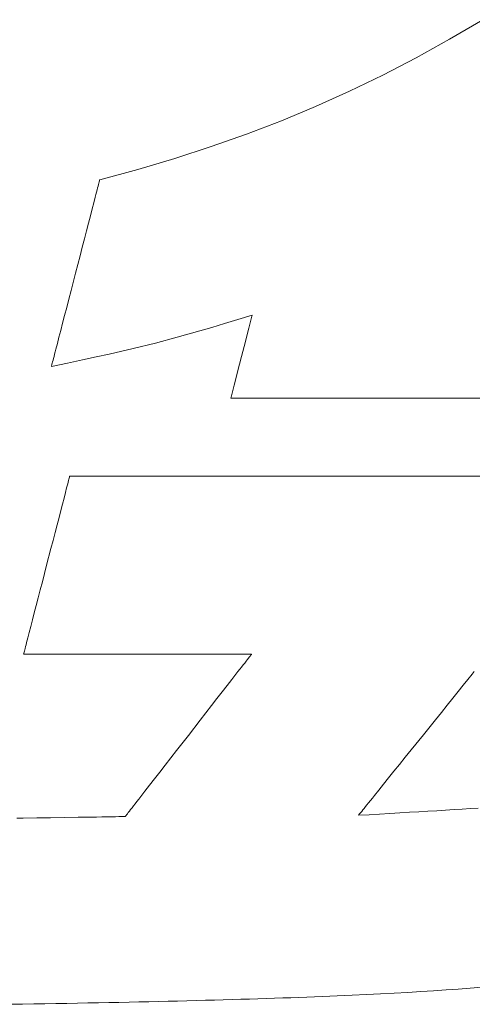
# Model space of a CAD drawing. Units: inches. Extents: x 0 to 891, y 0 to 630.
# Drawn here: x 148 to 152, y 33 to 41 of the extents above; entities that cross this region are included whole.
import ezdxf

# ---------------------------------------------------------------- set-up
doc = ezdxf.new("R2010")
doc.units = ezdxf.units.IN
doc.header["$MEASUREMENT"] = 0
doc.layers.add('枠', color=7, linetype='Continuous', lineweight=20)

msp = doc.modelspace()

# ---------------------------------------------------------------- linework, layer by layer
at = {"layer": '枠', "lineweight": 13}
for p, q in [((151.7618, 40.8357), (152.025, 40.9908)), ((151.499, 40.69), (151.7618, 40.8357)), ((151.2355, 40.5532), (151.499, 40.69)), ((150.9705, 40.4248), (151.2355, 40.5532)), ((150.703, 40.3045), (150.9705, 40.4248)), ((150.4322, 40.1917), (150.703, 40.3045)), ((150.1569, 40.086), (150.4322, 40.1917)), ((149.8764, 39.9869), (150.1569, 40.086)), ((149.5896, 39.8939), (149.8764, 39.9869)), ((149.2956, 39.8066), (149.5896, 39.8939)), ((148.9936, 39.7245), (149.2956, 39.8066)), ((148.9911, 39.7151), (148.9925, 39.7203)), ((148.9925, 39.7203), (148.9933, 39.7234)), ((148.9933, 39.7234), (148.9936, 39.7245)), ((148.9685, 39.6277), (148.973, 39.6452)), ((148.973, 39.6452), (148.9772, 39.6611)), ((148.9772, 39.6611), (148.9809, 39.6754)), ((148.9809, 39.6754), (148.9841, 39.688)), ((148.9841, 39.688), (148.9869, 39.6989)), ((148.9869, 39.6989), (148.9893, 39.7079)), ((148.9893, 39.7079), (148.9911, 39.7151)), ((148.9467, 39.5435), (148.9583, 39.5883)), ((148.9583, 39.5883), (148.9636, 39.6087)), ((148.9636, 39.6087), (148.9685, 39.6277)), ((148.9199, 39.44), (148.9339, 39.4939)), ((148.9339, 39.4939), (148.9467, 39.5435)), ((148.905, 39.3822), (148.9199, 39.44)), ((148.8892, 39.3212), (148.905, 39.3822)), ((148.8557, 39.1917), (148.8727, 39.2576)), ((148.8727, 39.2576), (148.8892, 39.3212)), ((148.8382, 39.1243), (148.8557, 39.1917)), ((148.8026, 38.9866), (148.8382, 39.1243)), ((148.767, 38.849), (148.8026, 38.9866)), ((148.7496, 38.7815), (148.767, 38.849)), ((148.716, 38.652), (148.7325, 38.7157)), ((148.7325, 38.7157), (148.7496, 38.7815)), ((148.7003, 38.591), (148.716, 38.652)), ((150.2009, 38.654), (150.0873, 38.6192)), ((150.1936, 38.6258), (150.199, 38.6466)), ((150.199, 38.6466), (150.2004, 38.6521)), ((150.2004, 38.6521), (150.2009, 38.654)), ((148.6853, 38.5333), (148.7003, 38.591)), ((149.8816, 38.5573), (149.7869, 38.5296)), ((149.9813, 38.5871), (149.8816, 38.5573)), ((150.0873, 38.6192), (149.9813, 38.5871)), ((150.1616, 38.5018), (150.1744, 38.5515)), ((150.1744, 38.5515), (150.1852, 38.5934)), ((150.1852, 38.5934), (150.1936, 38.6258)), ((148.6585, 38.4297), (148.6714, 38.4793)), ((148.6714, 38.4793), (148.6853, 38.5333)), ((149.6081, 38.4791), (149.4354, 38.4332)), ((149.7869, 38.5296), (149.6081, 38.4791)), ((150.1473, 38.4464), (150.1616, 38.5018)), ((148.6469, 38.3849), (148.6585, 38.4297)), ((149.4354, 38.4332), (149.2589, 38.3896)), ((150.1162, 38.326), (150.1473, 38.4464)), ((148.6281, 38.3122), (148.6322, 38.3281)), ((148.6322, 38.3281), (148.6368, 38.3456)), ((148.6368, 38.3456), (148.6417, 38.3645)), ((148.6417, 38.3645), (148.6469, 38.3849)), ((148.9665, 38.3233), (148.8567, 38.2998)), ((149.0693, 38.3459), (148.9665, 38.3233)), ((149.2589, 38.3896), (149.0693, 38.3459)), ((150.085, 38.2055), (150.1162, 38.326)), ((148.7389, 38.275), (148.6117, 38.2487)), ((148.6117, 38.2487), (148.612, 38.2498)), ((148.612, 38.2498), (148.6128, 38.253)), ((148.6128, 38.253), (148.6141, 38.2582)), ((148.6141, 38.2582), (148.616, 38.2653)), ((148.616, 38.2653), (148.6183, 38.2744)), ((148.6183, 38.2744), (148.6211, 38.2852)), ((148.6211, 38.2852), (148.6244, 38.2978)), ((148.6244, 38.2978), (148.6281, 38.3122)), ((148.8567, 38.2998), (148.7389, 38.275)), ((150.0707, 38.1501), (150.085, 38.2055)), ((150.0471, 38.0585), (150.0579, 38.1005)), ((150.0579, 38.1005), (150.0707, 38.1501)), ((150.0319, 37.9999), (150.0333, 38.0053)), ((150.0333, 38.0053), (150.0387, 38.0262)), ((150.0387, 38.0262), (150.0471, 38.0585)), ((150.0314, 37.998), (150.0319, 37.9999)), ((150.0317, 37.998), (150.0314, 37.998)), ((150.0326, 37.998), (150.0317, 37.998)), ((150.034, 37.998), (150.0326, 37.998)), ((150.0359, 37.998), (150.034, 37.998)), ((150.0385, 37.998), (150.0359, 37.998)), ((150.0415, 37.998), (150.0385, 37.998)), ((150.0452, 37.998), (150.0415, 37.998)), ((150.0493, 37.998), (150.0452, 37.998)), ((150.054, 37.998), (150.0493, 37.998)), ((150.0592, 37.998), (150.054, 37.998)), ((150.0649, 37.998), (150.0592, 37.998)), ((150.0712, 37.998), (150.0649, 37.998)), ((150.078, 37.998), (150.0712, 37.998)), ((150.0853, 37.998), (150.078, 37.998)), ((150.0931, 37.998), (150.0853, 37.998)), ((150.1014, 37.998), (150.0931, 37.998)), ((150.1102, 37.998), (150.1014, 37.998)), ((150.1195, 37.998), (150.1102, 37.998)), ((150.1293, 37.998), (150.1195, 37.998)), ((150.1395, 37.998), (150.1293, 37.998)), ((150.1503, 37.998), (150.1395, 37.998)), ((150.1615, 37.998), (150.1503, 37.998)), ((150.1732, 37.998), (150.1615, 37.998)), ((150.1854, 37.998), (150.1732, 37.998)), ((150.198, 37.998), (150.1854, 37.998)), ((150.2111, 37.998), (150.198, 37.998)), ((150.2247, 37.998), (150.2111, 37.998)), ((150.2387, 37.998), (150.2247, 37.998)), ((150.2531, 37.998), (150.2387, 37.998)), ((150.268, 37.998), (150.2531, 37.998)), ((150.2833, 37.998), (150.268, 37.998)), ((150.299, 37.998), (150.2833, 37.998)), ((150.3152, 37.998), (150.299, 37.998)), ((150.3318, 37.998), (150.3152, 37.998)), ((150.3488, 37.998), (150.3318, 37.998)), ((150.3663, 37.998), (150.3488, 37.998)), ((150.3841, 37.998), (150.3663, 37.998)), ((150.4024, 37.998), (150.3841, 37.998)), ((150.421, 37.998), (150.4024, 37.998)), ((150.4401, 37.998), (150.421, 37.998)), ((150.4595, 37.998), (150.4401, 37.998)), ((150.4793, 37.998), (150.4595, 37.998)), ((150.4996, 37.998), (150.4793, 37.998)), ((150.5201, 37.998), (150.4996, 37.998)), ((150.5411, 37.998), (150.5201, 37.998)), ((150.5624, 37.998), (150.5411, 37.998)), ((150.5841, 37.998), (150.5624, 37.998)), ((150.6062, 37.998), (150.5841, 37.998)), ((150.6514, 37.998), (150.6062, 37.998)), ((150.6979, 37.998), (150.6514, 37.998)), ((150.7459, 37.998), (150.6979, 37.998)), ((150.7951, 37.998), (150.7459, 37.998)), ((150.8456, 37.998), (150.7951, 37.998)), ((150.8974, 37.998), (150.8456, 37.998)), ((150.9504, 37.998), (150.8974, 37.998)), ((151.0046, 37.998), (150.9504, 37.998)), ((151.0599, 37.998), (151.0046, 37.998)), ((151.1163, 37.998), (151.0599, 37.998)), ((151.1738, 37.998), (151.1163, 37.998)), ((151.2323, 37.998), (151.1738, 37.998)), ((151.2918, 37.998), (151.2323, 37.998)), ((151.3522, 37.998), (151.2918, 37.998)), ((151.4136, 37.998), (151.3522, 37.998)), ((151.4759, 37.998), (151.4136, 37.998)), ((151.5391, 37.998), (151.4759, 37.998)), ((151.603, 37.998), (151.5391, 37.998)), ((151.6678, 37.998), (151.603, 37.998)), ((151.7333, 37.998), (151.6678, 37.998)), ((151.7995, 37.998), (151.7333, 37.998)), ((151.8664, 37.998), (151.7995, 37.998)), ((151.9339, 37.998), (151.8664, 37.998)), ((152.002, 37.998), (151.9339, 37.998)), ((148.7559, 37.3793), (148.7561, 37.3803)), ((148.7561, 37.3803), (148.7565, 37.3803)), ((148.7565, 37.3803), (148.7577, 37.3803)), ((148.7577, 37.3803), (148.7596, 37.3803)), ((148.7596, 37.3803), (148.7623, 37.3803)), ((148.7623, 37.3803), (148.7657, 37.3803)), ((148.7657, 37.3803), (148.7698, 37.3803)), ((148.7698, 37.3803), (148.7748, 37.3803)), ((148.7748, 37.3803), (148.7804, 37.3803)), ((148.7804, 37.3803), (148.7868, 37.3803)), ((148.7868, 37.3803), (148.7938, 37.3803)), ((148.7938, 37.3803), (148.8016, 37.3803)), ((148.8016, 37.3803), (148.8101, 37.3803)), ((148.8101, 37.3803), (148.8194, 37.3803)), ((148.8194, 37.3803), (148.8293, 37.3803)), ((148.8293, 37.3803), (148.8399, 37.3803)), ((148.8399, 37.3803), (148.8511, 37.3803)), ((148.8511, 37.3803), (148.8631, 37.3803)), ((148.8631, 37.3803), (148.8757, 37.3803)), ((148.8757, 37.3803), (148.889, 37.3803)), ((148.889, 37.3803), (148.903, 37.3803)), ((148.903, 37.3803), (148.9176, 37.3803)), ((148.9176, 37.3803), (148.9328, 37.3803)), ((148.9328, 37.3803), (148.9487, 37.3803)), ((148.9487, 37.3803), (148.9652, 37.3803)), ((148.9652, 37.3803), (148.9824, 37.3803)), ((148.9824, 37.3803), (149.0002, 37.3803)), ((149.0002, 37.3803), (149.0186, 37.3803)), ((149.0186, 37.3803), (149.0376, 37.3803)), ((149.0376, 37.3803), (149.0572, 37.3803)), ((149.0572, 37.3803), (149.0774, 37.3803)), ((149.0774, 37.3803), (149.0982, 37.3803)), ((149.0982, 37.3803), (149.1196, 37.3803)), ((149.1196, 37.3803), (149.1416, 37.3803)), ((149.1416, 37.3803), (149.1641, 37.3803)), ((149.1641, 37.3803), (149.1873, 37.3803)), ((149.1873, 37.3803), (149.2109, 37.3803)), ((149.2109, 37.3803), (149.2352, 37.3803)), ((149.2352, 37.3803), (149.26, 37.3803)), ((149.26, 37.3803), (149.2853, 37.3803)), ((149.2853, 37.3803), (149.3112, 37.3803)), ((149.3112, 37.3803), (149.3376, 37.3803)), ((149.3376, 37.3803), (149.3645, 37.3803)), ((149.3645, 37.3803), (149.392, 37.3803)), ((149.392, 37.3803), (149.4199, 37.3803)), ((149.4199, 37.3803), (149.4484, 37.3803)), ((149.4484, 37.3803), (149.4774, 37.3803)), ((149.4774, 37.3803), (149.5068, 37.3803)), ((149.5068, 37.3803), (149.5368, 37.3803)), ((149.5368, 37.3803), (149.5672, 37.3803)), ((149.5672, 37.3803), (149.5982, 37.3803)), ((149.5982, 37.3803), (149.6296, 37.3803)), ((149.6296, 37.3803), (149.6614, 37.3803)), ((149.6614, 37.3803), (149.6937, 37.3803)), ((149.6937, 37.3803), (149.7265, 37.3803)), ((149.7265, 37.3803), (149.7597, 37.3803)), ((149.7597, 37.3803), (149.7934, 37.3803)), ((149.7934, 37.3803), (149.8275, 37.3803)), ((149.8275, 37.3803), (149.862, 37.3803)), ((149.862, 37.3803), (149.897, 37.3803)), ((149.897, 37.3803), (149.9324, 37.3803)), ((149.9324, 37.3803), (149.9681, 37.3803)), ((149.9681, 37.3803), (150.0043, 37.3803)), ((150.0043, 37.3803), (150.0409, 37.3803)), ((150.0409, 37.3803), (150.0779, 37.3803)), ((150.0779, 37.3803), (150.1153, 37.3803)), ((150.1153, 37.3803), (150.153, 37.3803)), ((150.153, 37.3803), (150.1911, 37.3803)), ((150.1911, 37.3803), (150.2296, 37.3803)), ((150.2296, 37.3803), (150.2685, 37.3803)), ((150.2685, 37.3803), (150.3077, 37.3803)), ((150.3077, 37.3803), (150.3473, 37.3803)), ((150.3473, 37.3803), (150.3872, 37.3803)), ((150.3872, 37.3803), (150.4274, 37.3803)), ((150.4274, 37.3803), (150.468, 37.3803)), ((150.468, 37.3803), (150.5089, 37.3803)), ((150.5089, 37.3803), (150.5501, 37.3803)), ((150.5501, 37.3803), (150.5917, 37.3803)), ((150.5917, 37.3803), (150.6335, 37.3803)), ((150.6335, 37.3803), (150.6757, 37.3803)), ((150.6757, 37.3803), (150.7181, 37.3803)), ((150.7181, 37.3803), (150.7609, 37.3803)), ((150.7609, 37.3803), (150.8039, 37.3803)), ((150.8039, 37.3803), (150.8472, 37.3803)), ((150.8472, 37.3803), (150.8908, 37.3803)), ((150.8908, 37.3803), (150.9787, 37.3803)), ((150.9787, 37.3803), (151.0677, 37.3803)), ((151.0677, 37.3803), (151.1576, 37.3803)), ((151.1576, 37.3803), (151.2485, 37.3803)), ((151.2485, 37.3803), (151.3402, 37.3803)), ((151.3402, 37.3803), (151.4327, 37.3803)), ((151.4327, 37.3803), (151.526, 37.3803)), ((151.526, 37.3803), (151.6201, 37.3803)), ((151.6201, 37.3803), (151.7148, 37.3803)), ((151.7148, 37.3803), (151.8102, 37.3803)), ((151.8102, 37.3803), (151.9061, 37.3803)), ((151.9061, 37.3803), (152.0025, 37.3803)), ((148.7322, 37.2879), (148.7365, 37.3046)), ((148.7365, 37.3046), (148.7405, 37.3198)), ((148.7405, 37.3198), (148.744, 37.3334)), ((148.744, 37.3334), (148.7471, 37.3455)), ((148.7471, 37.3455), (148.7498, 37.3559)), ((148.7498, 37.3559), (148.752, 37.3645)), ((148.752, 37.3645), (148.7538, 37.3713)), ((148.7538, 37.3713), (148.7551, 37.3763)), ((148.7551, 37.3763), (148.7559, 37.3793)), ((148.7114, 37.2076), (148.7225, 37.2503)), ((148.7225, 37.2503), (148.7322, 37.2879)), ((148.6859, 37.1087), (148.6992, 37.1602)), ((148.6992, 37.1602), (148.7114, 37.2076)), ((148.6716, 37.0536), (148.6859, 37.1087)), ((148.6408, 36.9346), (148.6565, 36.9954)), ((148.6565, 36.9954), (148.6716, 37.0536)), ((148.6246, 36.8718), (148.6408, 36.9346)), ((148.6079, 36.8074), (148.6246, 36.8718)), ((148.5739, 36.676), (148.6079, 36.8074)), ((148.5399, 36.5447), (148.5739, 36.676)), ((148.5232, 36.4803), (148.5399, 36.5447)), ((148.507, 36.4174), (148.5232, 36.4803)), ((148.4913, 36.3566), (148.507, 36.4174)), ((148.4619, 36.2433), (148.4762, 36.2984)), ((148.4762, 36.2984), (148.4913, 36.3566)), ((148.4486, 36.1918), (148.4619, 36.2433)), ((148.4253, 36.1017), (148.4364, 36.1445)), ((148.4364, 36.1445), (148.4486, 36.1918)), ((148.4113, 36.0475), (148.4156, 36.0642)), ((148.4156, 36.0642), (148.4253, 36.1017)), ((148.3927, 35.9758), (148.394, 35.9807)), ((148.394, 35.9807), (148.3958, 35.9876)), ((148.3958, 35.9876), (148.398, 35.9962)), ((148.398, 35.9962), (148.4007, 36.0066)), ((148.4007, 36.0066), (148.4038, 36.0186)), ((148.4038, 36.0186), (148.4073, 36.0323)), ((148.4073, 36.0323), (148.4113, 36.0475)), ((148.3917, 35.9717), (148.3919, 35.9728)), ((148.393, 35.9717), (148.3917, 35.9717)), ((148.3919, 35.9728), (148.3927, 35.9758)), ((148.3968, 35.9717), (148.393, 35.9717)), ((148.4032, 35.9717), (148.3968, 35.9717)), ((148.4119, 35.9717), (148.4032, 35.9717)), ((148.423, 35.9717), (148.4119, 35.9717)), ((148.4362, 35.9717), (148.423, 35.9717)), ((148.4517, 35.9717), (148.4362, 35.9717)), ((148.4692, 35.9717), (148.4517, 35.9717)), ((148.4886, 35.9717), (148.4692, 35.9717)), ((148.51, 35.9717), (148.4886, 35.9717)), ((148.5332, 35.9717), (148.51, 35.9717)), ((148.5581, 35.9717), (148.5332, 35.9717)), ((148.5846, 35.9717), (148.5581, 35.9717)), ((148.6128, 35.9717), (148.5846, 35.9717)), ((148.6424, 35.9717), (148.6128, 35.9717)), ((148.6734, 35.9717), (148.6424, 35.9717)), ((148.7058, 35.9717), (148.6734, 35.9717)), ((148.7394, 35.9717), (148.7058, 35.9717)), ((148.8099, 35.9717), (148.7394, 35.9717)), ((148.8844, 35.9717), (148.8099, 35.9717)), ((148.9622, 35.9717), (148.8844, 35.9717)), ((149.0427, 35.9717), (148.9622, 35.9717)), ((149.1251, 35.9717), (149.0427, 35.9717)), ((149.2933, 35.9717), (149.1251, 35.9717)), ((149.4615, 35.9717), (149.2933, 35.9717)), ((149.5439, 35.9717), (149.4615, 35.9717)), ((149.6243, 35.9717), (149.5439, 35.9717)), ((149.7022, 35.9717), (149.6243, 35.9717)), ((149.7767, 35.9717), (149.7022, 35.9717)), ((149.8472, 35.9717), (149.7767, 35.9717)), ((149.8808, 35.9717), (149.8472, 35.9717)), ((149.9131, 35.9717), (149.8808, 35.9717)), ((149.9442, 35.9717), (149.9131, 35.9717)), ((149.9738, 35.9717), (149.9442, 35.9717)), ((150.0019, 35.9717), (149.9738, 35.9717)), ((150.0285, 35.9717), (150.0019, 35.9717)), ((150.0534, 35.9717), (150.0285, 35.9717)), ((150.0766, 35.9717), (150.0534, 35.9717)), ((150.0979, 35.9717), (150.0766, 35.9717)), ((150.1174, 35.9717), (150.0979, 35.9717)), ((150.1349, 35.9717), (150.1174, 35.9717)), ((150.1293, 35.8875), (150.1412, 35.9027)), ((150.1503, 35.9717), (150.1349, 35.9717)), ((150.1412, 35.9027), (150.152, 35.9166)), ((150.1636, 35.9717), (150.1503, 35.9717)), ((150.152, 35.9166), (150.1616, 35.929)), ((150.1616, 35.929), (150.1702, 35.94)), ((150.1746, 35.9717), (150.1636, 35.9717)), ((150.1702, 35.94), (150.1776, 35.9495)), ((150.1834, 35.9717), (150.1746, 35.9717)), ((150.1776, 35.9495), (150.1837, 35.9573)), ((150.1897, 35.9717), (150.1834, 35.9717)), ((150.1837, 35.9573), (150.1885, 35.9635)), ((150.1885, 35.9635), (150.192, 35.9681)), ((150.1936, 35.9717), (150.1897, 35.9717)), ((150.192, 35.9681), (150.1942, 35.9708)), ((150.1949, 35.9717), (150.1936, 35.9717)), ((150.1942, 35.9708), (150.1949, 35.9717)), ((150.0724, 35.8144), (150.088, 35.8344)), ((150.088, 35.8344), (150.1027, 35.8533)), ((150.1027, 35.8533), (150.1165, 35.871)), ((150.1165, 35.871), (150.1293, 35.8875)), ((151.9587, 35.8354), (151.9427, 35.8156)), ((150.0022, 35.7243), (150.0388, 35.7712)), ((150.0388, 35.7712), (150.0724, 35.8144)), ((151.9081, 35.7727), (151.8706, 35.7262)), ((151.9427, 35.8156), (151.9081, 35.7727)), ((149.9218, 35.621), (149.9631, 35.6741)), ((149.9631, 35.6741), (150.0022, 35.7243)), ((151.8304, 35.6763), (151.788, 35.6237)), ((151.8706, 35.7262), (151.8304, 35.6763)), ((149.8787, 35.5656), (149.9218, 35.621)), ((151.788, 35.6237), (151.7437, 35.5687)), ((149.8341, 35.5084), (149.8787, 35.5656)), ((151.6979, 35.5119), (151.651, 35.4537)), ((151.7437, 35.5687), (151.6979, 35.5119)), ((149.6953, 35.33), (149.7885, 35.4497)), ((149.7885, 35.4497), (149.8341, 35.5084)), ((151.651, 35.4537), (151.5552, 35.3349)), ((149.6021, 35.2103), (149.6953, 35.33)), ((151.5552, 35.3349), (151.4594, 35.2161)), ((149.5564, 35.1516), (149.6021, 35.2103)), ((151.4594, 35.2161), (151.4125, 35.1579)), ((149.5118, 35.0944), (149.5564, 35.1516)), ((151.4125, 35.1579), (151.3667, 35.1011)), ((149.4687, 35.039), (149.5118, 35.0944)), ((151.3224, 35.0461), (151.28, 34.9935)), ((151.3667, 35.1011), (151.3224, 35.0461)), ((149.3883, 34.9357), (149.4274, 34.9859)), ((149.4274, 34.9859), (149.4687, 35.039)), ((151.28, 34.9935), (151.2398, 34.9436)), ((149.3182, 34.8456), (149.3518, 34.8888)), ((149.3518, 34.8888), (149.3883, 34.9357)), ((151.2023, 34.8971), (151.1677, 34.8542)), ((151.2398, 34.9436), (151.2023, 34.8971)), ((149.2879, 34.8067), (149.3026, 34.8256)), ((149.3026, 34.8256), (149.3182, 34.8456)), ((151.1366, 34.8156), (151.1224, 34.798)), ((151.1517, 34.8344), (151.1366, 34.8156)), ((151.1677, 34.8542), (151.1517, 34.8344)), ((149.2289, 34.731), (149.2386, 34.7434)), ((149.2386, 34.7434), (149.2494, 34.7573)), ((149.2494, 34.7573), (149.2612, 34.7725)), ((149.2612, 34.7725), (149.2741, 34.789)), ((149.2741, 34.789), (149.2879, 34.8067)), ((151.076, 34.7404), (151.0672, 34.7295)), ((151.086, 34.7528), (151.076, 34.7404)), ((151.097, 34.7665), (151.086, 34.7528)), ((151.1092, 34.7816), (151.097, 34.7665)), ((151.1224, 34.798), (151.1092, 34.7816)), ((151.5918, 34.7305), (151.6625, 34.7348)), ((151.6625, 34.7348), (151.7314, 34.739)), ((151.7314, 34.739), (151.7985, 34.7431)), ((151.7985, 34.7431), (151.8638, 34.7471)), ((151.8638, 34.7471), (151.9275, 34.7511)), ((151.9275, 34.7511), (151.9894, 34.755)), ((148.3374, 34.6746), (148.3884, 34.6754)), ((148.3884, 34.6754), (148.495, 34.6771)), ((148.495, 34.6771), (148.6052, 34.6789)), ((148.6052, 34.6789), (148.7153, 34.6806)), ((148.7153, 34.6806), (148.822, 34.6823)), ((148.822, 34.6823), (148.8729, 34.6831)), ((148.8729, 34.6831), (148.9217, 34.6839)), ((148.9217, 34.6839), (148.9679, 34.6846)), ((148.9679, 34.6846), (149.0111, 34.6853)), ((149.0111, 34.6853), (149.0508, 34.686)), ((149.0508, 34.686), (149.0867, 34.6865)), ((149.0867, 34.6865), (149.1182, 34.687)), ((149.1182, 34.687), (149.1449, 34.6875)), ((149.1449, 34.6875), (149.1665, 34.6878)), ((149.1665, 34.6878), (149.1824, 34.6881)), ((149.1824, 34.6881), (149.1923, 34.6882)), ((149.1923, 34.6882), (149.1956, 34.6883)), ((149.1956, 34.6883), (149.1964, 34.6892)), ((149.1964, 34.6892), (149.1985, 34.6919)), ((149.1985, 34.6919), (149.202, 34.6965)), ((149.202, 34.6965), (149.2069, 34.7027)), ((149.2069, 34.7027), (149.213, 34.7105)), ((149.213, 34.7105), (149.2203, 34.72)), ((149.2203, 34.72), (149.2289, 34.731)), ((151.0418, 34.6981), (151.1266, 34.703)), ((151.0426, 34.699), (151.0418, 34.6981)), ((151.0448, 34.7017), (151.0426, 34.699)), ((151.0484, 34.7062), (151.0448, 34.7017)), ((151.0534, 34.7124), (151.0484, 34.7062)), ((151.0597, 34.7202), (151.0534, 34.7124)), ((151.0672, 34.7295), (151.0597, 34.7202)), ((151.1266, 34.703), (151.2092, 34.7078)), ((151.2092, 34.7078), (151.2898, 34.7126)), ((151.2898, 34.7126), (151.3682, 34.7172)), ((151.3682, 34.7172), (151.4447, 34.7217)), ((151.4447, 34.7217), (151.5192, 34.7261)), ((151.5192, 34.7261), (151.5918, 34.7305)), ((151.9264, 33.331), (151.8319, 33.3239)), ((152.0189, 33.3383), (151.9264, 33.331)), ((150.4426, 33.2535), (150.3778, 33.2513)), ((150.5066, 33.2557), (150.4426, 33.2535)), ((150.5698, 33.258), (150.5066, 33.2557)), ((150.6323, 33.2604), (150.5698, 33.258)), ((150.6939, 33.2628), (150.6323, 33.2604)), ((150.7549, 33.2652), (150.6939, 33.2628)), ((150.8151, 33.2676), (150.7549, 33.2652)), ((150.8745, 33.2702), (150.8151, 33.2676)), ((150.9333, 33.2727), (150.8745, 33.2702)), ((150.9913, 33.2753), (150.9333, 33.2727)), ((151.1053, 33.2807), (150.9913, 33.2753)), ((151.2166, 33.2862), (151.1053, 33.2807)), ((151.3253, 33.2919), (151.2166, 33.2862)), ((151.4314, 33.2979), (151.3253, 33.2919)), ((151.535, 33.304), (151.4314, 33.2979)), ((151.6362, 33.3104), (151.535, 33.304)), ((151.7352, 33.317), (151.6362, 33.3104)), ((151.8319, 33.3239), (151.7352, 33.317)), ((148.3833, 33.2048), (148.2934, 33.2033)), ((148.4722, 33.2063), (148.3833, 33.2048)), ((148.56, 33.2078), (148.4722, 33.2063)), ((148.6467, 33.2093), (148.56, 33.2078)), ((148.7325, 33.2108), (148.6467, 33.2093)), ((148.8172, 33.2124), (148.7325, 33.2108)), ((148.9009, 33.214), (148.8172, 33.2124)), ((148.9836, 33.2156), (148.9009, 33.214)), ((149.0653, 33.2172), (148.9836, 33.2156)), ((149.146, 33.2188), (149.0653, 33.2172)), ((149.2257, 33.2205), (149.146, 33.2188)), ((149.3045, 33.2222), (149.2257, 33.2205)), ((149.3823, 33.2239), (149.3045, 33.2222)), ((149.4592, 33.2257), (149.3823, 33.2239)), ((149.5352, 33.2275), (149.4592, 33.2257)), ((149.6102, 33.2293), (149.5352, 33.2275)), ((149.6844, 33.2311), (149.6102, 33.2293)), ((149.7576, 33.233), (149.6844, 33.2311)), ((149.8299, 33.2349), (149.7576, 33.233)), ((149.9014, 33.2368), (149.8299, 33.2349)), ((149.972, 33.2388), (149.9014, 33.2368)), ((150.0417, 33.2408), (149.972, 33.2388)), ((150.1106, 33.2428), (150.0417, 33.2408)), ((150.1786, 33.2449), (150.1106, 33.2428)), ((150.2459, 33.247), (150.1786, 33.2449)), ((150.3122, 33.2491), (150.2459, 33.247)), ((150.3778, 33.2513), (150.3122, 33.2491))]:
    msp.add_line(p, q, dxfattribs=at)

doc.saveas('drawing.dxf')
